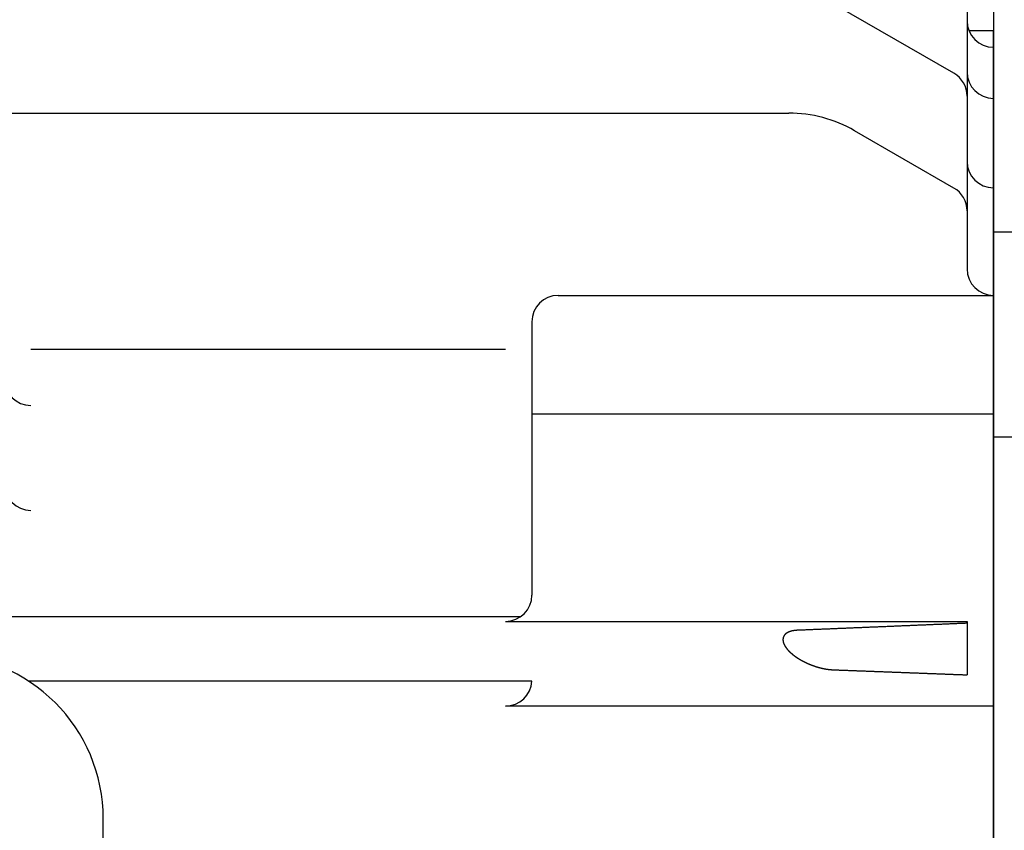
# Model space of a CAD drawing. Extents: x 168 to 1445, y 445 to 1212.
# Drawn here: x 534 to 609, y 658 to 719 of the extents above; entities that cross this region are included whole.
import ezdxf

# ---------------------------------------------------------------- set-up
doc = ezdxf.new("R2010")
doc.units = 0
doc.layers.get('0').update_dxf_attribs({"linetype": 'CONTINUOUS'})

msp = doc.modelspace()

# ---------------------------------------------------------------- linework, layer by layer
for p, q in [((605.952, 724.137), (605.952, 700.41)), ((607.952, 723.497), (607.952, 483.497)), ((604.952, 715.262), (594.615, 721.23)), ((607.952, 719.497), (607.952, 603.497)), ((607.952, 719.214), (607.952, 603.214)), ((606.093, 718.497), (607.952, 718.497)), ((607.952, 603.497), (607.952, 718.497)), ((607.952, 603.214), (607.952, 718.214)), ((383.952, 712.239), (592.425, 712.239)), ((604.952, 706.553), (597.425, 710.899)), ((607.952, 703.224), (618.952, 703.224)), ((574.952, 698.41), (607.952, 698.41)), ((572.952, 696.41), (572.952, 675.671)), ((534.952, 694.333), (570.952, 694.333)), ((572.952, 689.41), (607.952, 689.41)), ((607.952, 687.668), (618.952, 687.668)), ((391.778, 674.052), (572.125, 674.052)), ((570.952, 673.671), (605.952, 673.671)), ((605.952, 673.671), (605.952, 669.615)), ((572.949, 669.148), (534.769, 669.148)), ((607.952, 667.245), (570.952, 667.245)), ((540.452, 625.4), (540.452, 658.671))]:
    msp.add_line(p, q)
for points in [[(605.952, 673.529, 0), (605.871, 673.526, 0), (605.79, 673.522, 0), (605.709, 673.519, 0), (605.628, 673.516, 0), (605.547, 673.512, 0), (605.466, 673.509, 0), (605.385, 673.505, 0), (605.305, 673.502, 0), (605.224, 673.499, 0), (605.143, 673.495, 0), (605.062, 673.492, 0), (604.981, 673.488, 0), (604.9, 673.485, 0), (604.819, 673.482, 0), (604.738, 673.478, 0), (604.657, 673.475, 0), (604.577, 673.471, 0), (604.496, 673.468, 0), (604.415, 673.464, 0), (604.334, 673.461, 0), (604.253, 673.458, 0), (604.172, 673.454, 0), (604.091, 673.451, 0), (604.01, 673.447, 0), (603.929, 673.444, 0), (603.849, 673.441, 0), (603.768, 673.437, 0), (603.687, 673.434, 0), (603.606, 673.43, 0), (603.525, 673.427, 0), (603.444, 673.424, 0), (603.363, 673.42, 0), (603.282, 673.417, 0), (603.201, 673.413, 0), (603.121, 673.41, 0), (603.04, 673.407, 0), (602.959, 673.403, 0), (602.878, 673.4, 0), (602.797, 673.396, 0), (602.716, 673.393, 0), (602.635, 673.39, 0), (602.554, 673.386, 0), (602.473, 673.383, 0), (602.393, 673.38, 0), (602.312, 673.376, 0), (602.231, 673.373, 0), (602.15, 673.369, 0), (602.069, 673.366, 0), (601.988, 673.363, 0), (601.907, 673.359, 0), (601.826, 673.356, 0), (601.745, 673.352, 0), (601.664, 673.349, 0), (601.584, 673.346, 0), (601.503, 673.342, 0), (601.422, 673.339, 0), (601.341, 673.336, 0), (601.26, 673.332, 0), (601.179, 673.329, 0), (601.098, 673.325, 0), (601.017, 673.322, 0), (600.936, 673.319, 0), (600.856, 673.315, 0), (600.775, 673.312, 0), (600.694, 673.309, 0), (600.613, 673.305, 0), (600.532, 673.302, 0), (600.451, 673.298, 0), (600.37, 673.295, 0), (600.289, 673.292, 0), (600.208, 673.288, 0), (600.128, 673.285, 0), (600.047, 673.282, 0), (599.966, 673.278, 0), (599.885, 673.275, 0), (599.804, 673.271, 0), (599.723, 673.268, 0), (599.642, 673.265, 0), (599.561, 673.261, 0), (599.48, 673.258, 0), (599.4, 673.255, 0), (599.319, 673.251, 0), (599.238, 673.248, 0), (599.157, 673.245, 0), (599.076, 673.241, 0), (598.995, 673.238, 0), (598.914, 673.234, 0), (598.833, 673.231, 0), (598.752, 673.228, 0), (598.672, 673.224, 0), (598.591, 673.221, 0), (598.51, 673.218, 0), (598.429, 673.214, 0), (598.348, 673.211, 0), (598.267, 673.208, 0), (598.186, 673.204, 0), (598.105, 673.201, 0), (598.024, 673.198, 0), (597.944, 673.194, 0), (597.863, 673.191, 0), (597.782, 673.188, 0), (597.701, 673.184, 0), (597.62, 673.181, 0), (597.539, 673.178, 0), (597.458, 673.174, 0), (597.377, 673.171, 0), (597.296, 673.167, 0), (597.215, 673.164, 0), (597.135, 673.161, 0), (597.054, 673.157, 0), (596.973, 673.154, 0), (596.892, 673.151, 0), (596.811, 673.147, 0), (596.73, 673.144, 0), (596.649, 673.141, 0), (596.568, 673.137, 0), (596.487, 673.134, 0), (596.407, 673.131, 0), (596.326, 673.127, 0), (596.245, 673.124, 0), (596.164, 673.121, 0), (596.083, 673.117, 0), (596.002, 673.114, 0), (595.921, 673.111, 0), (595.84, 673.107, 0), (595.759, 673.104, 0), (595.679, 673.101, 0), (595.598, 673.097, 0), (595.517, 673.094, 0), (595.436, 673.091, 0), (595.355, 673.087, 0), (595.274, 673.084, 0), (595.193, 673.081, 0), (595.112, 673.077, 0), (595.031, 673.074, 0), (594.951, 673.071, 0), (594.87, 673.067, 0), (594.789, 673.064, 0), (594.708, 673.061, 0), (594.627, 673.057, 0), (594.546, 673.054, 0), (594.465, 673.051, 0), (594.384, 673.048, 0), (594.303, 673.044, 0), (594.222, 673.041, 0), (594.142, 673.038, 0), (594.061, 673.034, 0), (593.98, 673.031, 0), (593.899, 673.028, 0), (593.818, 673.024, 0), (593.737, 673.021, 0), (593.656, 673.018, 0), (593.575, 673.014, 0), (593.494, 673.011, 0), (593.414, 673.008, 0), (593.333, 673.004, 0), (593.252, 673.001, 0), (593.171, 672.998, 0), (593.09, 672.994, 0)], [(593.09, 672.994, 0), (593.083, 672.994, 0), (593.075, 672.994, 0), (593.068, 672.994, 0), (593.06, 672.993, 0), (593.053, 672.993, 0), (593.045, 672.993, 0), (593.038, 672.992, 0), (593.031, 672.992, 0), (593.023, 672.992, 0), (593.016, 672.991, 0), (593.008, 672.991, 0), (593.001, 672.99, 0), (592.994, 672.99, 0), (592.986, 672.989, 0), (592.979, 672.988, 0), (592.971, 672.988, 0), (592.964, 672.987, 0), (592.956, 672.987, 0), (592.949, 672.986, 0), (592.942, 672.985, 0), (592.934, 672.984, 0), (592.927, 672.984, 0), (592.919, 672.983, 0), (592.912, 672.982, 0), (592.905, 672.981, 0), (592.897, 672.98, 0), (592.89, 672.979, 0), (592.883, 672.979, 0), (592.875, 672.978, 0), (592.868, 672.977, 0), (592.86, 672.976, 0), (592.853, 672.975, 0), (592.846, 672.974, 0), (592.838, 672.973, 0), (592.831, 672.972, 0), (592.824, 672.97, 0), (592.816, 672.969, 0), (592.809, 672.968, 0), (592.802, 672.967, 0), (592.794, 672.966, 0), (592.787, 672.965, 0), (592.78, 672.963, 0), (592.772, 672.962, 0), (592.765, 672.961, 0), (592.758, 672.959, 0), (592.75, 672.958, 0), (592.743, 672.957, 0), (592.736, 672.955, 0), (592.728, 672.954, 0), (592.721, 672.952, 0), (592.714, 672.951, 0), (592.707, 672.95, 0), (592.699, 672.948, 0), (592.692, 672.946, 0), (592.685, 672.945, 0), (592.677, 672.943, 0), (592.67, 672.942, 0), (592.663, 672.94, 0), (592.656, 672.938, 0), (592.649, 672.936, 0), (592.641, 672.935, 0), (592.634, 672.933, 0), (592.627, 672.931, 0), (592.62, 672.929, 0), (592.613, 672.927, 0), (592.605, 672.925, 0), (592.598, 672.923, 0), (592.591, 672.921, 0), (592.584, 672.919, 0), (592.577, 672.917, 0), (592.57, 672.915, 0), (592.563, 672.913, 0), (592.555, 672.91, 0), (592.548, 672.908, 0), (592.541, 672.906, 0), (592.534, 672.903, 0), (592.527, 672.901, 0), (592.52, 672.899, 0), (592.513, 672.896, 0), (592.506, 672.894, 0), (592.499, 672.891, 0), (592.492, 672.889, 0), (592.485, 672.886, 0), (592.478, 672.883, 0), (592.471, 672.881, 0), (592.464, 672.878, 0), (592.457, 672.875, 0), (592.45, 672.872, 0), (592.444, 672.87, 0), (592.437, 672.867, 0), (592.43, 672.864, 0), (592.423, 672.861, 0), (592.416, 672.858, 0), (592.409, 672.855, 0), (592.403, 672.852, 0), (592.396, 672.848, 0), (592.389, 672.845, 0), (592.383, 672.842, 0), (592.376, 672.839, 0), (592.369, 672.835, 0), (592.363, 672.832, 0), (592.356, 672.828, 0), (592.349, 672.825, 0), (592.343, 672.821, 0), (592.336, 672.818, 0), (592.33, 672.814, 0), (592.323, 672.811, 0), (592.317, 672.807, 0), (592.311, 672.803, 0), (592.304, 672.799, 0), (592.298, 672.795, 0), (592.292, 672.791, 0), (592.285, 672.787, 0), (592.279, 672.783, 0), (592.273, 672.779, 0), (592.267, 672.775, 0), (592.261, 672.771, 0), (592.254, 672.767, 0), (592.248, 672.762, 0), (592.242, 672.758, 0), (592.236, 672.754, 0), (592.23, 672.749, 0), (592.225, 672.745, 0), (592.219, 672.74, 0), (592.213, 672.735, 0), (592.207, 672.731, 0), (592.201, 672.726, 0), (592.196, 672.721, 0), (592.19, 672.716, 0), (592.185, 672.711, 0), (592.179, 672.706, 0), (592.174, 672.701, 0), (592.168, 672.696, 0), (592.163, 672.691, 0), (592.158, 672.686, 0), (592.152, 672.68, 0), (592.147, 672.675, 0), (592.142, 672.67, 0), (592.137, 672.664, 0), (592.132, 672.659, 0), (592.127, 672.653, 0), (592.122, 672.647, 0), (592.118, 672.642, 0), (592.113, 672.636, 0), (592.108, 672.63, 0), (592.104, 672.624, 0), (592.099, 672.618, 0), (592.095, 672.612, 0), (592.091, 672.606, 0), (592.087, 672.6, 0), (592.082, 672.594, 0), (592.078, 672.587, 0), (592.074, 672.581, 0), (592.07, 672.575, 0), (592.067, 672.568, 0), (592.063, 672.562, 0), (592.059, 672.555, 0), (592.056, 672.549, 0), (592.052, 672.542, 0), (592.049, 672.536, 0), (592.045, 672.529, 0), (592.042, 672.522, 0), (592.039, 672.516, 0), (592.036, 672.509, 0), (592.033, 672.502, 0), (592.03, 672.495, 0), (592.028, 672.488, 0), (592.025, 672.481, 0), (592.022, 672.474, 0), (592.02, 672.467, 0), (592.018, 672.46, 0), (592.015, 672.453, 0), (592.013, 672.446, 0), (592.011, 672.439, 0), (592.009, 672.431, 0), (592.008, 672.424, 0), (592.006, 672.417, 0), (592.004, 672.41, 0), (592.003, 672.402, 0), (592.001, 672.395, 0), (592, 672.388, 0), (591.999, 672.38, 0), (591.998, 672.373, 0), (591.996, 672.366, 0), (591.996, 672.358, 0), (591.995, 672.351, 0), (591.994, 672.344, 0), (591.993, 672.336, 0), (591.993, 672.329, 0), (591.992, 672.321, 0), (591.992, 672.314, 0), (591.991, 672.306, 0), (591.991, 672.299, 0), (591.991, 672.292, 0), (591.991, 672.284, 0), (591.991, 672.277, 0), (591.991, 672.269, 0), (591.991, 672.262, 0), (591.992, 672.254, 0), (591.992, 672.247, 0), (591.992, 672.24, 0), (591.993, 672.232, 0), (591.994, 672.225, 0), (591.994, 672.217, 0), (591.995, 672.21, 0), (591.996, 672.203, 0), (591.997, 672.195, 0), (591.998, 672.188, 0), (591.999, 672.18, 0), (592, 672.173, 0), (592.001, 672.166, 0), (592.003, 672.158, 0), (592.004, 672.151, 0), (592.006, 672.144, 0), (592.007, 672.137, 0), (592.009, 672.129, 0), (592.01, 672.122, 0), (592.012, 672.115, 0), (592.014, 672.108, 0), (592.016, 672.1, 0), (592.017, 672.093, 0), (592.019, 672.086, 0), (592.021, 672.079, 0), (592.023, 672.072, 0), (592.026, 672.065, 0), (592.028, 672.058, 0), (592.03, 672.05, 0), (592.032, 672.043, 0), (592.035, 672.036, 0), (592.037, 672.029, 0), (592.039, 672.022, 0), (592.042, 672.015, 0), (592.045, 672.008, 0), (592.047, 672.001, 0), (592.05, 671.994, 0), (592.053, 671.987, 0), (592.055, 671.981, 0), (592.058, 671.974, 0), (592.061, 671.967, 0), (592.064, 671.96, 0), (592.067, 671.953, 0), (592.07, 671.946, 0), (592.073, 671.939, 0), (592.076, 671.933, 0), (592.079, 671.926, 0), (592.082, 671.919, 0), (592.085, 671.913, 0), (592.088, 671.906, 0), (592.092, 671.899, 0), (592.095, 671.892, 0), (592.098, 671.886, 0), (592.102, 671.879, 0), (592.105, 671.873, 0), (592.109, 671.866, 0), (592.112, 671.859, 0), (592.116, 671.853, 0), (592.119, 671.846, 0), (592.123, 671.84, 0), (592.127, 671.833, 0), (592.13, 671.827, 0), (592.134, 671.821, 0), (592.138, 671.814, 0), (592.141, 671.808, 0), (592.145, 671.801, 0), (592.149, 671.795, 0), (592.153, 671.789, 0), (592.157, 671.782, 0), (592.161, 671.776, 0), (592.165, 671.77, 0), (592.169, 671.763, 0), (592.173, 671.757, 0), (592.177, 671.751, 0), (592.181, 671.745, 0), (592.185, 671.738, 0), (592.189, 671.732, 0), (592.193, 671.726, 0), (592.197, 671.72, 0), (592.201, 671.714, 0), (592.206, 671.708, 0), (592.21, 671.702, 0), (592.214, 671.695, 0), (592.218, 671.689, 0), (592.223, 671.683, 0), (592.227, 671.677, 0), (592.231, 671.671, 0), (592.236, 671.665, 0), (592.24, 671.659, 0), (592.245, 671.653, 0), (592.249, 671.647, 0), (592.254, 671.641, 0), (592.258, 671.636, 0), (592.263, 671.63, 0), (592.267, 671.624, 0), (592.272, 671.618, 0), (592.276, 671.612, 0), (592.281, 671.606, 0), (592.285, 671.6, 0), (592.29, 671.595, 0), (592.295, 671.589, 0), (592.299, 671.583, 0), (592.304, 671.577, 0), (592.309, 671.572, 0), (592.314, 671.566, 0), (592.318, 671.56, 0), (592.323, 671.554, 0), (592.328, 671.549, 0), (592.333, 671.543, 0), (592.338, 671.537, 0), (592.343, 671.532, 0), (592.347, 671.526, 0), (592.352, 671.521, 0), (592.357, 671.515, 0), (592.362, 671.509, 0), (592.367, 671.504, 0), (592.372, 671.498, 0), (592.377, 671.493, 0), (592.382, 671.487, 0), (592.387, 671.482, 0), (592.392, 671.476, 0), (592.397, 671.471, 0), (592.402, 671.465, 0), (592.407, 671.46, 0), (592.412, 671.455, 0), (592.417, 671.449, 0), (592.423, 671.444, 0), (592.428, 671.438, 0), (592.433, 671.433, 0), (592.438, 671.428, 0), (592.443, 671.422, 0), (592.448, 671.417, 0), (592.454, 671.412, 0), (592.459, 671.406, 0), (592.464, 671.401, 0), (592.469, 671.396, 0), (592.475, 671.391, 0), (592.48, 671.385, 0), (592.485, 671.38, 0), (592.49, 671.375, 0), (592.496, 671.37, 0), (592.501, 671.365, 0), (592.506, 671.359, 0), (592.512, 671.354, 0), (592.517, 671.349, 0), (592.522, 671.344, 0), (592.528, 671.339, 0), (592.533, 671.334, 0), (592.539, 671.329, 0), (592.544, 671.324, 0), (592.55, 671.319, 0), (592.555, 671.314, 0), (592.56, 671.309, 0), (592.566, 671.304, 0), (592.571, 671.298, 0), (592.577, 671.293, 0), (592.582, 671.289, 0), (592.588, 671.284, 0), (592.593, 671.279, 0), (592.599, 671.274, 0), (592.605, 671.269, 0), (592.61, 671.264, 0), (592.616, 671.259, 0), (592.621, 671.254, 0), (592.627, 671.249, 0), (592.632, 671.244, 0), (592.638, 671.239, 0), (592.644, 671.234, 0), (592.649, 671.23, 0), (592.655, 671.225, 0), (592.661, 671.22, 0), (592.666, 671.215, 0), (592.672, 671.21, 0), (592.678, 671.205, 0), (592.683, 671.201, 0), (592.689, 671.196, 0), (592.695, 671.191, 0), (592.7, 671.186, 0), (592.706, 671.182, 0), (592.712, 671.177, 0), (592.718, 671.172, 0), (592.723, 671.168, 0), (592.729, 671.163, 0), (592.735, 671.158, 0), (592.741, 671.154, 0), (592.747, 671.149, 0), (592.752, 671.144, 0), (592.758, 671.14, 0), (592.764, 671.135, 0), (592.77, 671.13, 0), (592.776, 671.126, 0), (592.781, 671.121, 0), (592.787, 671.117, 0), (592.793, 671.112, 0), (592.799, 671.108, 0), (592.805, 671.103, 0), (592.811, 671.098, 0), (592.817, 671.094, 0), (592.823, 671.089, 0), (592.829, 671.085, 0), (592.835, 671.08, 0), (592.84, 671.076, 0), (592.846, 671.071, 0), (592.852, 671.067, 0), (592.858, 671.063, 0), (592.864, 671.058, 0), (592.87, 671.054, 0), (592.876, 671.049, 0), (592.882, 671.045, 0), (592.888, 671.041, 0), (592.894, 671.036, 0), (592.9, 671.032, 0), (592.906, 671.027, 0), (592.912, 671.023, 0), (592.918, 671.019, 0), (592.924, 671.014, 0), (592.93, 671.01, 0), (592.936, 671.006, 0), (592.942, 671.001, 0), (592.949, 670.997, 0), (592.955, 670.993, 0), (592.961, 670.989, 0), (592.967, 670.984, 0), (592.973, 670.98, 0), (592.979, 670.976, 0), (592.985, 670.972, 0), (592.991, 670.967, 0), (592.997, 670.963, 0), (593.003, 670.959, 0), (593.01, 670.955, 0), (593.016, 670.951, 0), (593.022, 670.947, 0), (593.028, 670.942, 0), (593.034, 670.938, 0), (593.04, 670.934, 0), (593.047, 670.93, 0), (593.053, 670.926, 0), (593.059, 670.922, 0), (593.065, 670.918, 0), (593.071, 670.914, 0), (593.078, 670.91, 0), (593.084, 670.905, 0), (593.09, 670.901, 0), (593.096, 670.897, 0), (593.103, 670.893, 0), (593.109, 670.889, 0), (593.115, 670.885, 0), (593.121, 670.881, 0), (593.128, 670.877, 0), (593.134, 670.873, 0), (593.14, 670.869, 0), (593.146, 670.865, 0), (593.153, 670.861, 0), (593.159, 670.857, 0), (593.165, 670.853, 0), (593.172, 670.85, 0), (593.178, 670.846, 0), (593.184, 670.842, 0), (593.191, 670.838, 0), (593.197, 670.834, 0), (593.203, 670.83, 0), (593.21, 670.826, 0), (593.216, 670.822, 0), (593.222, 670.818, 0), (593.229, 670.815, 0), (593.235, 670.811, 0), (593.241, 670.807, 0), (593.248, 670.803, 0), (593.254, 670.799, 0), (593.26, 670.796, 0), (593.267, 670.792, 0), (593.273, 670.788, 0), (593.28, 670.784, 0), (593.286, 670.78, 0), (593.292, 670.777, 0), (593.299, 670.773, 0), (593.305, 670.769, 0), (593.312, 670.765, 0), (593.318, 670.762, 0), (593.325, 670.758, 0), (593.331, 670.754, 0), (593.337, 670.751, 0), (593.344, 670.747, 0), (593.35, 670.743, 0), (593.357, 670.74, 0), (593.363, 670.736, 0), (593.37, 670.732, 0), (593.376, 670.729, 0), (593.383, 670.725, 0), (593.389, 670.721, 0), (593.396, 670.718, 0), (593.402, 670.714, 0), (593.409, 670.711, 0), (593.415, 670.707, 0), (593.422, 670.703, 0), (593.428, 670.7, 0), (593.435, 670.696, 0), (593.441, 670.693, 0), (593.448, 670.689, 0), (593.454, 670.686, 0), (593.461, 670.682, 0), (593.467, 670.679, 0), (593.474, 670.675, 0), (593.481, 670.672, 0), (593.487, 670.668, 0), (593.494, 670.665, 0), (593.5, 670.661, 0), (593.507, 670.658, 0), (593.513, 670.654, 0), (593.52, 670.651, 0), (593.526, 670.647, 0), (593.533, 670.644, 0), (593.54, 670.64, 0), (593.546, 670.637, 0), (593.553, 670.634, 0), (593.559, 670.63, 0), (593.566, 670.627, 0), (593.573, 670.623, 0), (593.579, 670.62, 0), (593.586, 670.617, 0), (593.593, 670.613, 0), (593.599, 670.61, 0), (593.606, 670.606, 0), (593.612, 670.603, 0), (593.619, 670.6, 0), (593.626, 670.596, 0), (593.632, 670.593, 0), (593.639, 670.59, 0), (593.646, 670.587, 0), (593.652, 670.583, 0), (593.659, 670.58, 0), (593.666, 670.577, 0), (593.672, 670.573, 0), (593.679, 670.57, 0), (593.686, 670.567, 0), (593.692, 670.564, 0), (593.699, 670.56, 0), (593.706, 670.557, 0), (593.712, 670.554, 0), (593.719, 670.551, 0), (593.726, 670.548, 0), (593.733, 670.544, 0), (593.739, 670.541, 0), (593.746, 670.538, 0), (593.753, 670.535, 0), (593.759, 670.532, 0), (593.766, 670.529, 0), (593.773, 670.525, 0), (593.78, 670.522, 0), (593.786, 670.519, 0), (593.793, 670.516, 0), (593.8, 670.513, 0), (593.807, 670.51, 0), (593.813, 670.507, 0), (593.82, 670.504, 0), (593.827, 670.501, 0), (593.834, 670.497, 0), (593.841, 670.494, 0), (593.847, 670.491, 0), (593.854, 670.488, 0), (593.861, 670.485, 0), (593.868, 670.482, 0), (593.874, 670.479, 0), (593.881, 670.476, 0), (593.888, 670.473, 0), (593.895, 670.47, 0), (593.902, 670.467, 0), (593.908, 670.464, 0), (593.915, 670.461, 0), (593.922, 670.458, 0), (593.929, 670.455, 0), (593.936, 670.452, 0), (593.943, 670.45, 0), (593.949, 670.447, 0), (593.956, 670.444, 0), (593.963, 670.441, 0), (593.97, 670.438, 0), (593.977, 670.435, 0), (593.984, 670.432, 0), (593.99, 670.429, 0), (593.997, 670.426, 0), (594.004, 670.424, 0), (594.011, 670.421, 0), (594.018, 670.418, 0), (594.025, 670.415, 0), (594.032, 670.412, 0), (594.039, 670.409, 0), (594.045, 670.407, 0), (594.052, 670.404, 0), (594.059, 670.401, 0), (594.066, 670.398, 0), (594.073, 670.395, 0), (594.08, 670.393, 0), (594.087, 670.39, 0), (594.094, 670.387, 0), (594.101, 670.384, 0), (594.107, 670.382, 0), (594.114, 670.379, 0), (594.121, 670.376, 0), (594.128, 670.374, 0), (594.135, 670.371, 0), (594.142, 670.368, 0), (594.149, 670.365, 0), (594.156, 670.363, 0), (594.163, 670.36, 0), (594.17, 670.357, 0), (594.177, 670.355, 0), (594.184, 670.352, 0), (594.191, 670.35, 0), (594.198, 670.347, 0), (594.205, 670.344, 0), (594.212, 670.342, 0), (594.219, 670.339, 0), (594.225, 670.337, 0), (594.232, 670.334, 0), (594.239, 670.331, 0), (594.246, 670.329, 0), (594.253, 670.326, 0), (594.26, 670.324, 0), (594.267, 670.321, 0), (594.274, 670.319, 0), (594.281, 670.316, 0), (594.288, 670.314, 0), (594.295, 670.311, 0), (594.302, 670.309, 0), (594.309, 670.306, 0), (594.316, 670.304, 0), (594.323, 670.301, 0), (594.33, 670.299, 0), (594.337, 670.296, 0), (594.344, 670.294, 0), (594.351, 670.292, 0), (594.358, 670.289, 0), (594.365, 670.287, 0), (594.373, 670.284, 0), (594.38, 670.282, 0), (594.387, 670.28, 0), (594.394, 670.277, 0), (594.401, 670.275, 0), (594.408, 670.272, 0), (594.415, 670.27, 0), (594.422, 670.268, 0), (594.429, 670.265, 0), (594.436, 670.263, 0), (594.443, 670.261, 0), (594.45, 670.258, 0), (594.457, 670.256, 0), (594.464, 670.254, 0), (594.471, 670.252, 0), (594.478, 670.249, 0), (594.485, 670.247, 0), (594.493, 670.245, 0), (594.5, 670.243, 0), (594.507, 670.24, 0), (594.514, 670.238, 0), (594.521, 670.236, 0), (594.528, 670.234, 0), (594.535, 670.232, 0), (594.542, 670.229, 0), (594.549, 670.227, 0), (594.556, 670.225, 0), (594.564, 670.223, 0), (594.571, 670.221, 0), (594.578, 670.219, 0), (594.585, 670.216, 0), (594.592, 670.214, 0), (594.599, 670.212, 0), (594.606, 670.21, 0), (594.613, 670.208, 0), (594.62, 670.206, 0), (594.628, 670.204, 0), (594.635, 670.202, 0), (594.642, 670.2, 0), (594.649, 670.198, 0), (594.656, 670.196, 0), (594.663, 670.193, 0), (594.67, 670.191, 0), (594.678, 670.189, 0), (594.685, 670.187, 0), (594.692, 670.185, 0), (594.699, 670.183, 0), (594.706, 670.181, 0), (594.713, 670.179, 0), (594.721, 670.177, 0), (594.728, 670.176, 0), (594.735, 670.174, 0), (594.742, 670.172, 0), (594.749, 670.17, 0), (594.756, 670.168, 0), (594.764, 670.166, 0), (594.771, 670.164, 0), (594.778, 670.162, 0), (594.785, 670.16, 0), (594.792, 670.158, 0), (594.8, 670.156, 0), (594.807, 670.155, 0), (594.814, 670.153, 0), (594.821, 670.151, 0), (594.828, 670.149, 0), (594.836, 670.147, 0), (594.843, 670.145, 0), (594.85, 670.144, 0), (594.857, 670.142, 0), (594.864, 670.14, 0), (594.872, 670.138, 0), (594.879, 670.137, 0), (594.886, 670.135, 0), (594.893, 670.133, 0), (594.901, 670.131, 0), (594.908, 670.13, 0), (594.915, 670.128, 0), (594.922, 670.126, 0), (594.929, 670.124, 0), (594.937, 670.123, 0), (594.944, 670.121, 0), (594.951, 670.119, 0), (594.958, 670.118, 0), (594.966, 670.116, 0), (594.973, 670.114, 0), (594.98, 670.113, 0), (594.987, 670.111, 0), (594.995, 670.11, 0), (595.002, 670.108, 0), (595.009, 670.106, 0), (595.016, 670.105, 0), (595.024, 670.103, 0), (595.031, 670.102, 0), (595.038, 670.1, 0), (595.045, 670.099, 0), (595.053, 670.097, 0), (595.06, 670.096, 0), (595.067, 670.094, 0), (595.075, 670.093, 0), (595.082, 670.091, 0), (595.089, 670.09, 0), (595.096, 670.088, 0), (595.104, 670.087, 0), (595.111, 670.085, 0), (595.118, 670.084, 0), (595.126, 670.082, 0), (595.133, 670.081, 0), (595.14, 670.079, 0), (595.147, 670.078, 0), (595.155, 670.077, 0), (595.162, 670.075, 0), (595.169, 670.074, 0), (595.177, 670.072, 0), (595.184, 670.071, 0), (595.191, 670.07, 0), (595.199, 670.068, 0), (595.206, 670.067, 0), (595.213, 670.066, 0), (595.221, 670.064, 0), (595.228, 670.063, 0), (595.235, 670.062, 0), (595.242, 670.061, 0), (595.25, 670.059, 0), (595.257, 670.058, 0), (595.264, 670.057, 0), (595.272, 670.056, 0), (595.279, 670.054, 0), (595.286, 670.053, 0), (595.294, 670.052, 0), (595.301, 670.051, 0), (595.308, 670.05, 0), (595.316, 670.049, 0), (595.323, 670.047, 0), (595.33, 670.046, 0), (595.338, 670.045, 0), (595.345, 670.044, 0), (595.353, 670.043, 0), (595.36, 670.042, 0), (595.367, 670.041, 0), (595.375, 670.04, 0), (595.382, 670.039, 0), (595.389, 670.038, 0), (595.397, 670.037, 0), (595.404, 670.036, 0), (595.411, 670.035, 0), (595.419, 670.034, 0), (595.426, 670.033, 0), (595.433, 670.032, 0), (595.441, 670.031, 0), (595.448, 670.03, 0), (595.456, 670.029, 0), (595.463, 670.028, 0), (595.47, 670.027, 0), (595.478, 670.026, 0), (595.485, 670.025, 0), (595.492, 670.025, 0), (595.5, 670.024, 0), (595.507, 670.023, 0), (595.515, 670.022, 0), (595.522, 670.021, 0), (595.529, 670.02, 0), (595.537, 670.02, 0), (595.544, 670.019, 0), (595.552, 670.018, 0), (595.559, 670.017, 0), (595.566, 670.017, 0), (595.574, 670.016, 0), (595.581, 670.015, 0), (595.589, 670.015, 0), (595.596, 670.014, 0), (595.603, 670.013, 0), (595.611, 670.013, 0), (595.618, 670.012, 0), (595.626, 670.011, 0), (595.633, 670.011, 0), (595.64, 670.01, 0), (595.648, 670.01, 0), (595.655, 670.009, 0), (595.663, 670.008, 0), (595.67, 670.008, 0), (595.677, 670.007, 0), (595.685, 670.007, 0), (595.692, 670.006, 0), (595.7, 670.006, 0), (595.707, 670.005, 0), (595.715, 670.005, 0), (595.722, 670.004, 0), (595.729, 670.004, 0), (595.737, 670.003, 0), (595.744, 670.003, 0), (595.752, 670.002, 0), (595.759, 670.002, 0), (595.766, 670.002, 0), (595.774, 670.001, 0), (595.781, 670.001, 0), (595.789, 670.001, 0), (595.796, 670, 0), (595.804, 670, 0), (595.811, 669.999, 0)], [(595.811, 669.999, 0), (595.875, 669.997, 0), (595.939, 669.995, 0), (596.002, 669.992, 0), (596.066, 669.99, 0), (596.13, 669.987, 0), (596.194, 669.985, 0), (596.257, 669.983, 0), (596.321, 669.98, 0), (596.385, 669.978, 0), (596.449, 669.975, 0), (596.513, 669.973, 0), (596.576, 669.971, 0), (596.64, 669.968, 0), (596.704, 669.966, 0), (596.768, 669.963, 0), (596.831, 669.961, 0), (596.895, 669.959, 0), (596.959, 669.956, 0), (597.023, 669.954, 0), (597.087, 669.951, 0), (597.15, 669.949, 0), (597.214, 669.947, 0), (597.278, 669.944, 0), (597.342, 669.942, 0), (597.405, 669.939, 0), (597.469, 669.937, 0), (597.533, 669.935, 0), (597.597, 669.932, 0), (597.661, 669.93, 0), (597.724, 669.927, 0), (597.788, 669.925, 0), (597.852, 669.923, 0), (597.916, 669.92, 0), (597.979, 669.918, 0), (598.043, 669.915, 0), (598.107, 669.913, 0), (598.171, 669.91, 0), (598.235, 669.908, 0), (598.298, 669.906, 0), (598.362, 669.903, 0), (598.426, 669.901, 0), (598.49, 669.898, 0), (598.553, 669.896, 0), (598.617, 669.894, 0), (598.681, 669.891, 0), (598.745, 669.889, 0), (598.809, 669.886, 0), (598.872, 669.884, 0), (598.936, 669.882, 0), (599, 669.879, 0), (599.064, 669.877, 0), (599.127, 669.874, 0), (599.191, 669.872, 0), (599.255, 669.87, 0), (599.319, 669.867, 0), (599.383, 669.865, 0), (599.446, 669.862, 0), (599.51, 669.86, 0), (599.574, 669.857, 0), (599.638, 669.855, 0), (599.701, 669.853, 0), (599.765, 669.85, 0), (599.829, 669.848, 0), (599.893, 669.845, 0), (599.957, 669.843, 0), (600.02, 669.841, 0), (600.084, 669.838, 0), (600.148, 669.836, 0), (600.212, 669.833, 0), (600.275, 669.831, 0), (600.339, 669.828, 0), (600.403, 669.826, 0), (600.467, 669.824, 0), (600.531, 669.821, 0), (600.594, 669.819, 0), (600.658, 669.816, 0), (600.722, 669.814, 0), (600.786, 669.812, 0), (600.849, 669.809, 0), (600.913, 669.807, 0), (600.977, 669.804, 0), (601.041, 669.802, 0), (601.105, 669.799, 0), (601.168, 669.797, 0), (601.232, 669.795, 0), (601.296, 669.792, 0), (601.36, 669.79, 0), (601.423, 669.787, 0), (601.487, 669.785, 0), (601.551, 669.783, 0), (601.615, 669.78, 0), (601.679, 669.778, 0), (601.742, 669.775, 0), (601.806, 669.773, 0), (601.87, 669.77, 0), (601.934, 669.768, 0), (601.997, 669.766, 0), (602.061, 669.763, 0), (602.125, 669.761, 0), (602.189, 669.758, 0), (602.253, 669.756, 0), (602.316, 669.753, 0), (602.38, 669.751, 0), (602.444, 669.749, 0), (602.508, 669.746, 0), (602.571, 669.744, 0), (602.635, 669.741, 0), (602.699, 669.739, 0), (602.763, 669.737, 0), (602.827, 669.734, 0), (602.89, 669.732, 0), (602.954, 669.729, 0), (603.018, 669.727, 0), (603.082, 669.724, 0), (603.145, 669.722, 0), (603.209, 669.72, 0), (603.273, 669.717, 0), (603.337, 669.715, 0), (603.401, 669.712, 0), (603.464, 669.71, 0), (603.528, 669.707, 0), (603.592, 669.705, 0), (603.656, 669.703, 0), (603.719, 669.7, 0), (603.783, 669.698, 0), (603.847, 669.695, 0), (603.911, 669.693, 0), (603.975, 669.69, 0), (604.038, 669.688, 0), (604.102, 669.686, 0), (604.166, 669.683, 0), (604.23, 669.681, 0), (604.293, 669.678, 0), (604.357, 669.676, 0), (604.421, 669.673, 0), (604.485, 669.671, 0), (604.549, 669.669, 0), (604.612, 669.666, 0), (604.676, 669.664, 0), (604.74, 669.661, 0), (604.804, 669.659, 0), (604.867, 669.656, 0), (604.931, 669.654, 0), (604.995, 669.652, 0), (605.059, 669.649, 0), (605.123, 669.647, 0), (605.186, 669.644, 0), (605.25, 669.642, 0), (605.314, 669.639, 0), (605.378, 669.637, 0), (605.441, 669.635, 0), (605.505, 669.632, 0), (605.569, 669.63, 0), (605.633, 669.627, 0), (605.697, 669.625, 0), (605.76, 669.622, 0), (605.824, 669.62, 0), (605.888, 669.618, 0), (605.952, 669.615, 0)]]:
    msp.add_polyline3d(points)
for centre, radius, start, end in [((607.952, 719.237), 2, 180, 270), ((607.952, 715.356), 2, 180, 270), ((603.952, 713.53), 2, 0, 60), ((592.425, 702.239), 10, 60, 90), ((607.952, 708.57), 2, 180, 270), ((603.952, 704.821), 2, 0, 60), ((607.952, 700.41), 2, 180, 270), ((574.952, 696.41), 2, 90, 180), ((534.952, 692.053), 2, 180, 270), ((534.952, 684.097), 2, 180, 270), ((570.952, 675.671), 2, 270, 0), ((527.952, 658.671), 12.5, 0, 90), ((570.952, 669.245), 2, 270, 357.22065)]:
    msp.add_arc(centre, radius, start, end)

doc.saveas('drawing.dxf')
